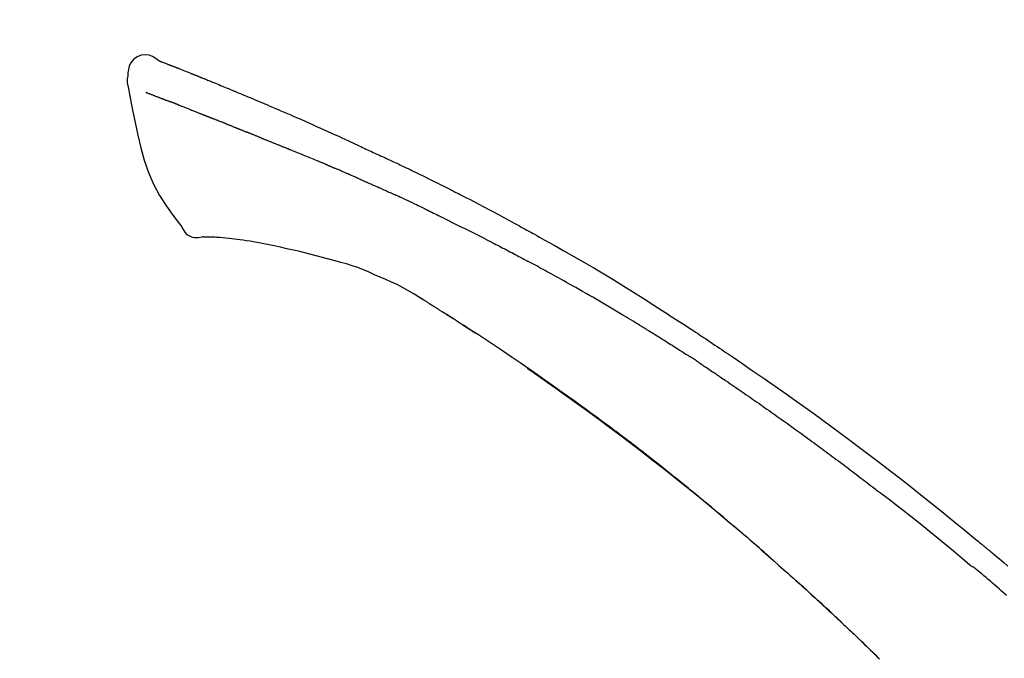
# Model space of a CAD drawing. Extents: x 28111 to 54233, y 210 to 8610.
# Drawn here: x 53612 to 53678, y 3143 to 3186 of the extents above; entities that cross this region are included whole.
import ezdxf

# ---------------------------------------------------------------- set-up
doc = ezdxf.new("R2010")
doc.units = 0
doc.header["$LTSCALE"] = 50
doc.header["$MEASUREMENT"] = 0
doc.layers.get('0').update_dxf_attribs({"linetype": 'CONTINUOUS'})
doc.layers.add('150-機器', color=8, linetype='CONTINUOUS')
doc.layers.add('166-寸法B', color=11, linetype='CONTINUOUS')
doc.styles.add('KH001', font='txt')
doc.dimstyles.new('KH1xx030', dxfattribs={"dimscale": 30, "dimtxt": 2, "dimasz": 0.6, "dimexe": 0.3, "dimexo": 1.2, "dimgap": 0.5, "dimtad": 3, "dimdec": 1, "dimdsep": 46, "dimlunit": 6, "dimtxsty": 'KH001', "dimblk": 'DOT', "dimcen": 1, "dimdle": 1, "dimclrd": 256, "dimclre": 256, "dimclrt": 256, "dimadec": 0, "dimazin": 0, "dimtfac": 1, "dimtdec": 1, "dimtix": 1, "dimtmove": 2, "dimatfit": 3, "dimldrblk": 'CLOSEDBLANK', "dimfxl": 1, "dimtolj": 1, "dimtzin": 0, "dimlwd": -1, "dimlwe": -1, "dimarcsym": 0})

# ---------------------------------------------------------------- blocks, each defined once
blk = doc.blocks.new('_Dot')
at = {"color": 0, "linetype": 'ByBlock', "lineweight": -2}
blk.add_line((-0.5, 0), (-1, 0), dxfattribs=at)
at = {"color": 0, "linetype": 'ByBlock', "const_width": 0.5}
blk.add_lwpolyline([(-0.25, 0, 1), (0.25, 0, 1)], format="xyb", close=True, dxfattribs=at)
blk = doc.blocks.new('*D30')
at = {"layer": '166-寸法B', "transparency": 16777216}
for p, q in [((53127.288, 2963.578), (53127.288, 3225.585)), ((53927.288, 3130.581), (53927.288, 3225.585)), ((53909.288, 3216.585), (53145.288, 3216.585))]:
    blk.add_line(p, q, dxfattribs=at)
at = {"layer": '166-寸法B', "transparency": 16777216, "xscale": 18, "yscale": 18, "zscale": 18, "rotation": 180}
blk.add_blockref('_Dot', (53127.288, 3216.585), dxfattribs=at)
at = {"layer": '166-寸法B', "transparency": 16777216, "xscale": 18, "yscale": 18, "zscale": 18}
blk.add_blockref('_Dot', (53927.288, 3216.585), dxfattribs=at)
at = {"layer": '166-寸法B', "transparency": 16777216, "insert": (53527.288, 3261.585), "char_height": 60, "attachment_point": 5, "style": 'KH001'}
blk.add_mtext('\\A1;800', dxfattribs=at)
blk = doc.blocks.new('_ClosedBlank')
at = {"color": 0, "linetype": 'ByBlock', "lineweight": -2}
for p, q in [((-1, 0.1667), (0, 0)), ((-1, 0.1667), (-1, -0.1667)), ((0, 0), (-1, -0.1667))]:
    blk.add_line(p, q, dxfattribs=at)

msp = doc.modelspace()

# ---------------------------------------------------------------- linework, layer by layer
at = {"layer": '150-機器', "color": 13, "linetype": 'Continuous'}
for points in [[(53621.743, 3183.137), (53621.529, 3183.282), (53621.311, 3183.409), (53621.087, 3183.502), (53620.853, 3183.542), (53620.564, 3183.506), (53620.282, 3183.389), (53620.034, 3183.208), (53619.845, 3182.978), (53619.75, 3182.771), (53619.697, 3182.549), (53619.67, 3182.316), (53619.657, 3182.079)], [(53621.738, 3183.137), (53621.739, 3183.138), (53621.739, 3183.139), (53621.74, 3183.141), (53621.741, 3183.142), (53621.748, 3183.145), (53621.759, 3183.142), (53621.771, 3183.133), (53621.783, 3183.123), (53621.837, 3183.089), (53621.886, 3183.071), (53621.933, 3183.061), (53621.981, 3183.047), (53622.044, 3183.024), (53622.107, 3182.999), (53622.169, 3182.975), (53622.232, 3182.95), (53622.279, 3182.932), (53622.326, 3182.913), (53622.373, 3182.895), (53622.42, 3182.876), (53622.434, 3182.871), (53622.447, 3182.866), (53622.461, 3182.86), (53622.475, 3182.855), (53622.476, 3182.854), (53622.477, 3182.854), (53622.478, 3182.853), (53622.48, 3182.853), (53622.481, 3182.853), (53622.482, 3182.852), (53622.483, 3182.852), (53622.484, 3182.851), (53622.485, 3182.851), (53622.486, 3182.85), (53622.487, 3182.85), (53622.488, 3182.85), (53622.489, 3182.849), (53622.49, 3182.849), (53622.491, 3182.848), (53622.493, 3182.848), (53622.494, 3182.848), (53622.495, 3182.847), (53622.496, 3182.847), (53622.497, 3182.846), (53622.498, 3182.846), (53622.499, 3182.845), (53622.5, 3182.845), (53622.501, 3182.845), (53622.502, 3182.844), (53622.503, 3182.844), (53622.504, 3182.843), (53622.505, 3182.843), (53622.506, 3182.842), (53622.508, 3182.842), (53622.509, 3182.842), (53622.51, 3182.841), (53622.515, 3182.839), (53622.52, 3182.837), (53622.525, 3182.835), (53622.53, 3182.833), (53622.545, 3182.827), (53622.56, 3182.822), (53622.575, 3182.816), (53622.59, 3182.81), (53622.616, 3182.8), (53622.641, 3182.79), (53622.667, 3182.78), (53622.693, 3182.77), (53622.73, 3182.755), (53622.767, 3182.741), (53622.805, 3182.726), (53622.842, 3182.712), (53622.919, 3182.681), (53622.997, 3182.651), (53623.075, 3182.62), (53623.152, 3182.589), (53623.252, 3182.549), (53623.352, 3182.509), (53623.452, 3182.47), (53623.552, 3182.43), (53623.637, 3182.395), (53623.721, 3182.361), (53623.806, 3182.327), (53623.891, 3182.293), (53623.921, 3182.281), (53623.952, 3182.268), (53623.982, 3182.256), (53624.013, 3182.244), (53624.016, 3182.243), (53624.019, 3182.241), (53624.021, 3182.24), (53624.024, 3182.239), (53624.025, 3182.239), (53624.026, 3182.238), (53624.027, 3182.238), (53624.028, 3182.237), (53624.03, 3182.237), (53624.031, 3182.237), (53624.032, 3182.236), (53624.033, 3182.236), (53624.034, 3182.235), (53624.035, 3182.235), (53624.036, 3182.234), (53624.037, 3182.234), (53624.038, 3182.234), (53624.039, 3182.233), (53624.04, 3182.233), (53624.041, 3182.232), (53624.042, 3182.232), (53624.043, 3182.231), (53624.044, 3182.231), (53624.045, 3182.231), (53624.055, 3182.227), (53624.064, 3182.223), (53624.073, 3182.219), (53624.083, 3182.216), (53624.107, 3182.206), (53624.13, 3182.196), (53624.154, 3182.186), (53624.178, 3182.177), (53624.213, 3182.162), (53624.248, 3182.148), (53624.284, 3182.134), (53624.319, 3182.12), (53624.351, 3182.107), (53624.383, 3182.094), (53624.415, 3182.081), (53624.447, 3182.068), (53624.475, 3182.057), (53624.503, 3182.046), (53624.531, 3182.035), (53624.559, 3182.023), (53624.587, 3182.012), (53624.615, 3182.001), (53624.643, 3181.989), (53624.672, 3181.978), (53624.719, 3181.959), (53624.767, 3181.94), (53624.814, 3181.921), (53624.862, 3181.901), (53624.932, 3181.873), (53625.002, 3181.845), (53625.072, 3181.816), (53625.142, 3181.788), (53625.237, 3181.749), (53625.333, 3181.711), (53625.428, 3181.672), (53625.523, 3181.633), (53625.64, 3181.585), (53625.757, 3181.537), (53625.874, 3181.489), (53625.991, 3181.441), (53626.095, 3181.398), (53626.199, 3181.355), (53626.304, 3181.312), (53626.408, 3181.269), (53626.491, 3181.234), (53626.574, 3181.2), (53626.656, 3181.165), (53626.739, 3181.13), (53626.784, 3181.111), (53626.83, 3181.092), (53626.875, 3181.073), (53626.92, 3181.054), (53627.013, 3181.015), (53627.105, 3180.977), (53627.198, 3180.938), (53627.29, 3180.9), (53627.427, 3180.843), (53627.564, 3180.786), (53627.701, 3180.729), (53627.838, 3180.672), (53628.008, 3180.601), (53628.177, 3180.529), (53628.347, 3180.458), (53628.516, 3180.386), (53628.679, 3180.317), (53628.841, 3180.247), (53629.004, 3180.178), (53629.167, 3180.108), (53629.353, 3180.029), (53629.539, 3179.95), (53629.725, 3179.871), (53629.911, 3179.792), (53630.129, 3179.698), (53630.346, 3179.604), (53630.564, 3179.51), (53630.781, 3179.415), (53631.029, 3179.307), (53631.276, 3179.198), (53631.523, 3179.088), (53631.769, 3178.978), (53632.03, 3178.862), (53632.291, 3178.746), (53632.552, 3178.63), (53632.813, 3178.514), (53633.055, 3178.407), (53633.297, 3178.299), (53633.538, 3178.19), (53633.779, 3178.081), (53633.979, 3177.989), (53634.179, 3177.897), (53634.378, 3177.804), (53634.577, 3177.71), (53634.719, 3177.643), (53634.862, 3177.575), (53635.004, 3177.508), (53635.147, 3177.441), (53635.26, 3177.388), (53635.373, 3177.335), (53635.487, 3177.282), (53635.6, 3177.23), (53635.695, 3177.186), (53635.79, 3177.142), (53635.886, 3177.098), (53635.981, 3177.055), (53636.085, 3177.007), (53636.189, 3176.96), (53636.292, 3176.913), (53636.396, 3176.866), (53636.513, 3176.813), (53636.629, 3176.76), (53636.745, 3176.706), (53636.862, 3176.653), (53636.983, 3176.596), (53637.105, 3176.54), (53637.227, 3176.483), (53637.348, 3176.427), (53637.453, 3176.377), (53637.558, 3176.328), (53637.664, 3176.278), (53637.769, 3176.229), (53637.868, 3176.182), (53637.967, 3176.135), (53638.066, 3176.088), (53638.164, 3176.041), (53638.294, 3175.979), (53638.423, 3175.917), (53638.552, 3175.855), (53638.681, 3175.793), (53638.845, 3175.713), (53639.008, 3175.634), (53639.172, 3175.554), (53639.335, 3175.474), (53639.523, 3175.382), (53639.71, 3175.289), (53639.897, 3175.197), (53640.084, 3175.104), (53640.246, 3175.023), (53640.409, 3174.942), (53640.57, 3174.861), (53640.732, 3174.78), (53640.862, 3174.714), (53640.993, 3174.648), (53641.123, 3174.583), (53641.253, 3174.517), (53641.333, 3174.476), (53641.414, 3174.435), (53641.494, 3174.394), (53641.575, 3174.353), (53641.623, 3174.328), (53641.672, 3174.303), (53641.72, 3174.279), (53641.768, 3174.254), (53641.789, 3174.244), (53641.809, 3174.233), (53641.83, 3174.223), (53641.85, 3174.212), (53641.883, 3174.195), (53641.916, 3174.178), (53641.949, 3174.162), (53641.981, 3174.145), (53642.276, 3173.994), (53642.571, 3173.843), (53642.866, 3173.692), (53643.16, 3173.54), (53643.49, 3173.368), (53643.818, 3173.195), (53644.147, 3173.021), (53644.474, 3172.845), (53644.824, 3172.656), (53645.174, 3172.465), (53645.524, 3172.274), (53645.873, 3172.083), (53645.999, 3172.013), (53646.125, 3171.944), (53646.251, 3171.875), (53646.377, 3171.805), (53646.504, 3171.736), (53646.63, 3171.666), (53646.756, 3171.596), (53646.882, 3171.526), (53647.044, 3171.435), (53647.207, 3171.344), (53647.369, 3171.253), (53647.531, 3171.163), (53648.193, 3170.792), (53648.855, 3170.42), (53649.515, 3170.046), (53650.173, 3169.668), (53650.848, 3169.273), (53651.521, 3168.873), (53652.19, 3168.468), (53652.857, 3168.058), (53653.504, 3167.653), (53654.149, 3167.245), (53654.793, 3166.834), (53655.436, 3166.423), (53655.614, 3166.309), (53655.792, 3166.195), (53655.97, 3166.081), (53656.148, 3165.967), (53656.326, 3165.852), (53656.504, 3165.737), (53656.681, 3165.622), (53656.859, 3165.506), (53657.029, 3165.396), (53657.199, 3165.285), (53657.368, 3165.173), (53657.538, 3165.062), (53657.659, 3164.982), (53657.781, 3164.902), (53657.902, 3164.821), (53658.024, 3164.741), (53658.097, 3164.692), (53658.17, 3164.643), (53658.244, 3164.594), (53658.317, 3164.546), (53658.478, 3164.439), (53658.639, 3164.332), (53658.8, 3164.224), (53658.961, 3164.117), (53659.11, 3164.017), (53659.26, 3163.916), (53659.409, 3163.816), (53659.558, 3163.715), (53659.697, 3163.621), (53659.835, 3163.527), (53659.973, 3163.433), (53660.111, 3163.339)], [(53621.803, 3183.115), (53621.814, 3183.111), (53621.825, 3183.107), (53621.836, 3183.103), (53621.847, 3183.099), (53621.881, 3183.086), (53621.914, 3183.073), (53621.948, 3183.06), (53621.981, 3183.047), (53622.044, 3183.023), (53622.107, 3182.999), (53622.169, 3182.975), (53622.232, 3182.95), (53622.279, 3182.932), (53622.326, 3182.913), (53622.373, 3182.895), (53622.42, 3182.876), (53622.434, 3182.871), (53622.447, 3182.866), (53622.461, 3182.86), (53622.475, 3182.855), (53622.476, 3182.854), (53622.477, 3182.854), (53622.478, 3182.853), (53622.48, 3182.853), (53622.481, 3182.853), (53622.482, 3182.852), (53622.483, 3182.852), (53622.484, 3182.851), (53622.485, 3182.851), (53622.486, 3182.85), (53622.487, 3182.85), (53622.488, 3182.85), (53622.489, 3182.849), (53622.49, 3182.849), (53622.491, 3182.848), (53622.493, 3182.848), (53622.494, 3182.848), (53622.495, 3182.847), (53622.496, 3182.847), (53622.497, 3182.846), (53622.498, 3182.846), (53622.499, 3182.845), (53622.5, 3182.845), (53622.501, 3182.845), (53622.502, 3182.844), (53622.503, 3182.844), (53622.504, 3182.843), (53622.505, 3182.843), (53622.506, 3182.842), (53622.508, 3182.842), (53622.509, 3182.842), (53622.51, 3182.841), (53622.515, 3182.839), (53622.52, 3182.837), (53622.525, 3182.835), (53622.53, 3182.833), (53622.545, 3182.827), (53622.56, 3182.822), (53622.575, 3182.816), (53622.59, 3182.81), (53622.616, 3182.8), (53622.641, 3182.79), (53622.667, 3182.78), (53622.693, 3182.77), (53622.73, 3182.755), (53622.767, 3182.741), (53622.805, 3182.726), (53622.842, 3182.712), (53622.875, 3182.699), (53622.909, 3182.685), (53622.943, 3182.672), (53622.976, 3182.659), (53623, 3182.649), (53623.024, 3182.64), (53623.048, 3182.63), (53623.072, 3182.621), (53623.073, 3182.62), (53623.074, 3182.62), (53623.075, 3182.619), (53623.076, 3182.619)], [(53619.657, 3182.078), (53619.646, 3182.032), (53619.635, 3181.986), (53619.626, 3181.94), (53619.618, 3181.894), (53619.613, 3181.844), (53619.611, 3181.795), (53619.611, 3181.745), (53619.614, 3181.696), (53619.621, 3181.644), (53619.63, 3181.592), (53619.641, 3181.541), (53619.652, 3181.489)], [(53619.659, 3181.491), (53619.815, 3180.659), (53619.976, 3179.827), (53620.144, 3178.995), (53620.324, 3178.163), (53620.526, 3177.317), (53620.758, 3176.481), (53621.038, 3175.664), (53621.379, 3174.875), (53621.785, 3174.131), (53622.248, 3173.415), (53622.748, 3172.718), (53623.266, 3172.03)], [(53620.871, 3181.023), (53620.882, 3181.018), (53620.893, 3181.014), (53620.905, 3181.009), (53620.916, 3181.005), (53620.939, 3180.996), (53620.962, 3180.987), (53620.985, 3180.978), (53621.008, 3180.969), (53621.045, 3180.955), (53621.082, 3180.941), (53621.118, 3180.927), (53621.155, 3180.912), (53621.195, 3180.897), (53621.234, 3180.882), (53621.273, 3180.867), (53621.312, 3180.852), (53621.354, 3180.836), (53621.396, 3180.82), (53621.438, 3180.804), (53621.48, 3180.788), (53621.524, 3180.77), (53621.568, 3180.753), (53621.613, 3180.736), (53621.657, 3180.719), (53621.695, 3180.705), (53621.732, 3180.69), (53621.769, 3180.676), (53621.807, 3180.662), (53621.836, 3180.65), (53621.865, 3180.639), (53621.894, 3180.628), (53621.923, 3180.617), (53621.944, 3180.609), (53621.964, 3180.601), (53621.984, 3180.593), (53622.004, 3180.586), (53622.026, 3180.578), (53622.047, 3180.569), (53622.068, 3180.561), (53622.09, 3180.553), (53622.105, 3180.548), (53622.119, 3180.542), (53622.134, 3180.536), (53622.149, 3180.531), (53622.157, 3180.528), (53622.164, 3180.525), (53622.172, 3180.522), (53622.179, 3180.519)], [(53622.179, 3180.519), (53622.187, 3180.516), (53622.196, 3180.513), (53622.204, 3180.51), (53622.212, 3180.507), (53622.228, 3180.501), (53622.245, 3180.494), (53622.262, 3180.488), (53622.278, 3180.482), (53622.304, 3180.472), (53622.33, 3180.462), (53622.356, 3180.452), (53622.382, 3180.443), (53622.4, 3180.436), (53622.418, 3180.429), (53622.436, 3180.422), (53622.454, 3180.416), (53622.463, 3180.412), (53622.472, 3180.409), (53622.481, 3180.405), (53622.49, 3180.402)], [(53622.992, 3180.207), (53622.983, 3180.21), (53622.974, 3180.214), (53622.965, 3180.217), (53622.956, 3180.221), (53622.938, 3180.228), (53622.92, 3180.235), (53622.902, 3180.242), (53622.885, 3180.249), (53622.858, 3180.259), (53622.832, 3180.269), (53622.806, 3180.279), (53622.78, 3180.289), (53622.755, 3180.299), (53622.73, 3180.309), (53622.705, 3180.319), (53622.68, 3180.328), (53622.656, 3180.338), (53622.632, 3180.347), (53622.608, 3180.356), (53622.583, 3180.366), (53622.568, 3180.372), (53622.552, 3180.378), (53622.537, 3180.384), (53622.521, 3180.39), (53622.513, 3180.393), (53622.506, 3180.396), (53622.498, 3180.399), (53622.49, 3180.402)], [(53622.992, 3180.207), (53623.009, 3180.2), (53623.025, 3180.194), (53623.042, 3180.187), (53623.058, 3180.181), (53623.092, 3180.168), (53623.125, 3180.155), (53623.158, 3180.142), (53623.192, 3180.129), (53623.245, 3180.108), (53623.298, 3180.087), (53623.35, 3180.067), (53623.403, 3180.046), (53623.459, 3180.024), (53623.515, 3180.002), (53623.572, 3179.98), (53623.628, 3179.958), (53623.687, 3179.934), (53623.747, 3179.91), (53623.807, 3179.887), (53623.867, 3179.863), (53623.93, 3179.838), (53623.993, 3179.813), (53624.057, 3179.788), (53624.12, 3179.763), (53624.176, 3179.741), (53624.232, 3179.718), (53624.288, 3179.696), (53624.345, 3179.674), (53624.391, 3179.655), (53624.438, 3179.636), (53624.485, 3179.617), (53624.532, 3179.599), (53624.567, 3179.585), (53624.603, 3179.57), (53624.638, 3179.556), (53624.674, 3179.542), (53624.708, 3179.528), (53624.741, 3179.515), (53624.775, 3179.501), (53624.809, 3179.488), (53624.831, 3179.479), (53624.853, 3179.47), (53624.875, 3179.461), (53624.897, 3179.452), (53624.907, 3179.448), (53624.918, 3179.443), (53624.929, 3179.439), (53624.939, 3179.435)], [(53624.939, 3179.435), (53624.947, 3179.432), (53624.955, 3179.428), (53624.963, 3179.425), (53624.97, 3179.422), (53624.986, 3179.416), (53625.003, 3179.409), (53625.019, 3179.402), (53625.035, 3179.396), (53625.061, 3179.385), (53625.087, 3179.375), (53625.114, 3179.364), (53625.14, 3179.354), (53625.17, 3179.342), (53625.199, 3179.331), (53625.229, 3179.319), (53625.259, 3179.308), (53625.28, 3179.299), (53625.301, 3179.291), (53625.323, 3179.283), (53625.344, 3179.275), (53625.356, 3179.271), (53625.367, 3179.266), (53625.378, 3179.262), (53625.39, 3179.258)], [(53626.247, 3178.914), (53626.235, 3178.919), (53626.222, 3178.924), (53626.209, 3178.929), (53626.197, 3178.934), (53626.171, 3178.945), (53626.145, 3178.955), (53626.119, 3178.965), (53626.093, 3178.976), (53626.041, 3178.996), (53625.99, 3179.016), (53625.939, 3179.036), (53625.887, 3179.057), (53625.828, 3179.08), (53625.769, 3179.103), (53625.71, 3179.126), (53625.651, 3179.15), (53625.606, 3179.168), (53625.561, 3179.187), (53625.516, 3179.205), (53625.471, 3179.224), (53625.45, 3179.232), (53625.43, 3179.241), (53625.41, 3179.249), (53625.39, 3179.258)], [(53626.247, 3178.914), (53626.265, 3178.907), (53626.282, 3178.901), (53626.299, 3178.894), (53626.316, 3178.887), (53626.35, 3178.874), (53626.383, 3178.861), (53626.416, 3178.847), (53626.45, 3178.834), (53626.498, 3178.815), (53626.547, 3178.795), (53626.596, 3178.776), (53626.645, 3178.756), (53626.69, 3178.738), (53626.736, 3178.72), (53626.781, 3178.702), (53626.826, 3178.684), (53626.856, 3178.672), (53626.885, 3178.66), (53626.915, 3178.648), (53626.944, 3178.636), (53626.958, 3178.631), (53626.972, 3178.625), (53626.986, 3178.619), (53627, 3178.614)], [(53627, 3178.614), (53627.016, 3178.607), (53627.032, 3178.601), (53627.049, 3178.594), (53627.065, 3178.588), (53627.095, 3178.575), (53627.125, 3178.563), (53627.156, 3178.551), (53627.186, 3178.539), (53627.229, 3178.522), (53627.271, 3178.504), (53627.314, 3178.487), (53627.357, 3178.469), (53627.394, 3178.454), (53627.431, 3178.439), (53627.468, 3178.424), (53627.505, 3178.409), (53627.527, 3178.4), (53627.55, 3178.391), (53627.573, 3178.382), (53627.595, 3178.372), (53627.606, 3178.368), (53627.616, 3178.364), (53627.626, 3178.36), (53627.637, 3178.355)], [(53628.569, 3177.98), (53628.556, 3177.986), (53628.543, 3177.991), (53628.529, 3177.996), (53628.516, 3178.001), (53628.49, 3178.012), (53628.463, 3178.023), (53628.437, 3178.033), (53628.411, 3178.044), (53628.372, 3178.06), (53628.332, 3178.075), (53628.293, 3178.091), (53628.254, 3178.107), (53628.215, 3178.123), (53628.176, 3178.138), (53628.137, 3178.154), (53628.098, 3178.17), (53628.059, 3178.185), (53628.02, 3178.201), (53627.982, 3178.216), (53627.943, 3178.232), (53627.905, 3178.248), (53627.866, 3178.263), (53627.828, 3178.279), (53627.789, 3178.294), (53627.764, 3178.304), (53627.738, 3178.314), (53627.713, 3178.325), (53627.687, 3178.335), (53627.675, 3178.34), (53627.662, 3178.345), (53627.649, 3178.35), (53627.637, 3178.355)], [(53628.569, 3177.98), (53628.584, 3177.974), (53628.599, 3177.968), (53628.614, 3177.962), (53628.629, 3177.956), (53628.659, 3177.944), (53628.689, 3177.932), (53628.719, 3177.92), (53628.749, 3177.908), (53628.794, 3177.89), (53628.839, 3177.871), (53628.885, 3177.853), (53628.93, 3177.835), (53628.976, 3177.817), (53629.021, 3177.798), (53629.067, 3177.78), (53629.113, 3177.761), (53629.158, 3177.743), (53629.204, 3177.725), (53629.25, 3177.706), (53629.296, 3177.688), (53629.342, 3177.669), (53629.389, 3177.65), (53629.435, 3177.632), (53629.481, 3177.613), (53629.528, 3177.594), (53629.574, 3177.576), (53629.621, 3177.557), (53629.667, 3177.538), (53629.714, 3177.52), (53629.761, 3177.501), (53629.807, 3177.482), (53629.854, 3177.463), (53629.901, 3177.444), (53629.948, 3177.425), (53629.995, 3177.406), (53630.042, 3177.387), (53630.09, 3177.368), (53630.137, 3177.349), (53630.184, 3177.33), (53630.231, 3177.311), (53630.263, 3177.299), (53630.295, 3177.286), (53630.327, 3177.273), (53630.358, 3177.26), (53630.374, 3177.254), (53630.39, 3177.247), (53630.406, 3177.241), (53630.422, 3177.235)], [(53630.422, 3177.235), (53630.446, 3177.225), (53630.47, 3177.215), (53630.494, 3177.206), (53630.518, 3177.196), (53630.566, 3177.177), (53630.614, 3177.157), (53630.662, 3177.138), (53630.71, 3177.119), (53630.792, 3177.085), (53630.874, 3177.052), (53630.955, 3177.018), (53631.037, 3176.985), (53631.135, 3176.945), (53631.233, 3176.904), (53631.331, 3176.864), (53631.429, 3176.824), (53631.544, 3176.777), (53631.659, 3176.73), (53631.774, 3176.683), (53631.889, 3176.636), (53631.996, 3176.592), (53632.103, 3176.549), (53632.21, 3176.505), (53632.317, 3176.461), (53632.393, 3176.429), (53632.468, 3176.397), (53632.544, 3176.366), (53632.62, 3176.335), (53632.664, 3176.318), (53632.709, 3176.301), (53632.753, 3176.283), (53632.797, 3176.264), (53632.825, 3176.251), (53632.852, 3176.238), (53632.88, 3176.225), (53632.908, 3176.212), (53632.927, 3176.203), (53632.946, 3176.194), (53632.965, 3176.186), (53632.984, 3176.177), (53632.994, 3176.173), (53633.003, 3176.169), (53633.013, 3176.165), (53633.022, 3176.16)], [(53633.022, 3176.16), (53633.035, 3176.155), (53633.048, 3176.149), (53633.061, 3176.143), (53633.074, 3176.137), (53633.101, 3176.125), (53633.127, 3176.113), (53633.153, 3176.102), (53633.179, 3176.09), (53633.218, 3176.072), (53633.257, 3176.055), (53633.297, 3176.038), (53633.336, 3176.02), (53633.363, 3176.009), (53633.389, 3175.997), (53633.415, 3175.986), (53633.442, 3175.974), (53633.455, 3175.968), (53633.468, 3175.963), (53633.481, 3175.957), (53633.495, 3175.951)], [(53634.436, 3175.545), (53634.397, 3175.562), (53634.358, 3175.579), (53634.318, 3175.596), (53634.279, 3175.613), (53634.201, 3175.647), (53634.122, 3175.681), (53634.044, 3175.715), (53633.965, 3175.749), (53633.887, 3175.783), (53633.808, 3175.817), (53633.73, 3175.85), (53633.651, 3175.884), (53633.612, 3175.901), (53633.573, 3175.917), (53633.534, 3175.934), (53633.495, 3175.951)], [(53635.156, 3175.231), (53635.112, 3175.25), (53635.068, 3175.269), (53635.024, 3175.289), (53634.98, 3175.308), (53634.92, 3175.334), (53634.86, 3175.36), (53634.8, 3175.386), (53634.74, 3175.412), (53634.68, 3175.438), (53634.62, 3175.464), (53634.56, 3175.49), (53634.5, 3175.517), (53634.484, 3175.524), (53634.468, 3175.531), (53634.452, 3175.538), (53634.436, 3175.545)], [(53635.156, 3175.231), (53635.18, 3175.221), (53635.203, 3175.211), (53635.226, 3175.201), (53635.25, 3175.191), (53635.299, 3175.169), (53635.348, 3175.148), (53635.397, 3175.127), (53635.446, 3175.105), (53635.523, 3175.071), (53635.601, 3175.038), (53635.678, 3175.004), (53635.755, 3174.97), (53635.839, 3174.933), (53635.923, 3174.896), (53636.007, 3174.859), (53636.091, 3174.822), (53636.149, 3174.796), (53636.207, 3174.77), (53636.266, 3174.745), (53636.324, 3174.719), (53636.354, 3174.705), (53636.385, 3174.692), (53636.415, 3174.678), (53636.445, 3174.665)], [(53636.445, 3174.665), (53636.487, 3174.646), (53636.529, 3174.627), (53636.571, 3174.608), (53636.613, 3174.589), (53636.701, 3174.55), (53636.789, 3174.511), (53636.877, 3174.472), (53636.965, 3174.432), (53637.052, 3174.392), (53637.14, 3174.352), (53637.228, 3174.312), (53637.315, 3174.272), (53637.361, 3174.251), (53637.407, 3174.23), (53637.452, 3174.209), (53637.498, 3174.189)], [(53639.606, 3173.193), (53639.581, 3173.205), (53639.557, 3173.217), (53639.532, 3173.229), (53639.507, 3173.241), (53639.461, 3173.263), (53639.414, 3173.286), (53639.367, 3173.308), (53639.32, 3173.331), (53639.207, 3173.385), (53639.093, 3173.44), (53638.98, 3173.495), (53638.867, 3173.549), (53638.716, 3173.622), (53638.566, 3173.694), (53638.415, 3173.766), (53638.264, 3173.837), (53638.135, 3173.897), (53638.006, 3173.956), (53637.876, 3174.015), (53637.747, 3174.074), (53637.684, 3174.103), (53637.622, 3174.131), (53637.56, 3174.16), (53637.498, 3174.189)], [(53639.606, 3173.193), (53639.638, 3173.178), (53639.671, 3173.162), (53639.703, 3173.146), (53639.736, 3173.131), (53639.804, 3173.098), (53639.872, 3173.065), (53639.941, 3173.032), (53640.009, 3172.999), (53640.118, 3172.946), (53640.226, 3172.894), (53640.334, 3172.841), (53640.442, 3172.788), (53640.518, 3172.751), (53640.593, 3172.714), (53640.669, 3172.676), (53640.745, 3172.639), (53640.785, 3172.619), (53640.824, 3172.6), (53640.864, 3172.58), (53640.904, 3172.561)], [(53640.904, 3172.561), (53640.946, 3172.54), (53640.988, 3172.519), (53641.031, 3172.498), (53641.073, 3172.477), (53641.161, 3172.433), (53641.249, 3172.39), (53641.337, 3172.346), (53641.425, 3172.302), (53641.513, 3172.258), (53641.601, 3172.213), (53641.689, 3172.169), (53641.776, 3172.124), (53641.822, 3172.101), (53641.867, 3172.078), (53641.913, 3172.055), (53641.959, 3172.032)], [(53623.266, 3172.03), (53623.332, 3171.903), (53623.403, 3171.78), (53623.483, 3171.664), (53623.577, 3171.56), (53623.694, 3171.466), (53623.826, 3171.391), (53623.969, 3171.338), (53624.116, 3171.309), (53624.244, 3171.304), (53624.372, 3171.314), (53624.5, 3171.334), (53624.628, 3171.358)], [(53643.575, 3171.218), (53643.53, 3171.24), (53643.486, 3171.263), (53643.441, 3171.286), (53643.396, 3171.308), (53643.307, 3171.354), (53643.218, 3171.399), (53643.128, 3171.445), (53643.039, 3171.49), (53642.904, 3171.558), (53642.769, 3171.626), (53642.635, 3171.693), (53642.5, 3171.761), (53642.41, 3171.806), (53642.32, 3171.85), (53642.23, 3171.895), (53642.14, 3171.94), (53642.094, 3171.962), (53642.049, 3171.985), (53642.004, 3172.007), (53641.959, 3172.03)], [(53625.115, 3171.329), (53625.091, 3171.33), (53625.067, 3171.331), (53625.043, 3171.332), (53625.019, 3171.333), (53624.98, 3171.334), (53624.941, 3171.336), (53624.902, 3171.337), (53624.863, 3171.339), (53624.823, 3171.339), (53624.782, 3171.338), (53624.741, 3171.34), (53624.7, 3171.345), (53624.684, 3171.349), (53624.669, 3171.353), (53624.654, 3171.354), (53624.638, 3171.347), (53624.636, 3171.345), (53624.634, 3171.344), (53624.632, 3171.343), (53624.631, 3171.343), (53624.63, 3171.344), (53624.63, 3171.346), (53624.63, 3171.347), (53624.629, 3171.349)], [(53626.439, 3171.24), (53626.231, 3171.264), (53626.023, 3171.286), (53625.814, 3171.305), (53625.605, 3171.319), (53625.485, 3171.323), (53625.364, 3171.326), (53625.242, 3171.328), (53625.121, 3171.329)], [(53628.082, 3171.02), (53627.849, 3171.06), (53627.616, 3171.098), (53627.383, 3171.134), (53627.149, 3171.165), (53626.972, 3171.187), (53626.794, 3171.205), (53626.617, 3171.223), (53626.439, 3171.24)], [(53643.575, 3171.218), (53643.615, 3171.197), (53643.655, 3171.177), (53643.695, 3171.157), (53643.735, 3171.136), (53643.814, 3171.096), (53643.894, 3171.055), (53643.974, 3171.014), (53644.053, 3170.974), (53644.172, 3170.913), (53644.292, 3170.851), (53644.411, 3170.79), (53644.53, 3170.728), (53644.648, 3170.667), (53644.767, 3170.605), (53644.885, 3170.544), (53645.004, 3170.482), (53645.122, 3170.421), (53645.239, 3170.359), (53645.357, 3170.297), (53645.475, 3170.235), (53645.593, 3170.174), (53645.71, 3170.112), (53645.827, 3170.05), (53645.945, 3169.988), (53646.022, 3169.946), (53646.1, 3169.905), (53646.178, 3169.863), (53646.256, 3169.821), (53646.295, 3169.801), (53646.334, 3169.78), (53646.373, 3169.759), (53646.412, 3169.738)], [(53629.461, 3170.758), (53629.116, 3170.823), (53628.772, 3170.889), (53628.427, 3170.955), (53628.082, 3171.02)], [(53631.168, 3170.369), (53630.741, 3170.466), (53630.315, 3170.563), (53629.888, 3170.66), (53629.461, 3170.758)], [(53633.534, 3169.75), (53632.942, 3169.905), (53632.351, 3170.059), (53631.76, 3170.214), (53631.168, 3170.369)], [(53636.553, 3168.653), (53636.181, 3168.824), (53635.808, 3168.991), (53635.431, 3169.15), (53635.05, 3169.296), (53634.676, 3169.423), (53634.298, 3169.539), (53633.917, 3169.646), (53633.534, 3169.75)], [(53653.92, 3165.451), (53653.845, 3165.496), (53653.771, 3165.541), (53653.697, 3165.586), (53653.622, 3165.631), (53653.474, 3165.721), (53653.325, 3165.811), (53653.176, 3165.901), (53653.028, 3165.991), (53652.804, 3166.125), (53652.58, 3166.259), (53652.356, 3166.392), (53652.131, 3166.524), (53651.907, 3166.656), (53651.682, 3166.788), (53651.457, 3166.92), (53651.232, 3167.051), (53651.006, 3167.181), (53650.781, 3167.312), (53650.555, 3167.441), (53650.329, 3167.571), (53650.103, 3167.7), (53649.877, 3167.829), (53649.65, 3167.957), (53649.424, 3168.085), (53649.229, 3168.194), (53649.034, 3168.303), (53648.839, 3168.412), (53648.644, 3168.521), (53648.481, 3168.611), (53648.318, 3168.701), (53648.155, 3168.791), (53647.992, 3168.881), (53647.86, 3168.953), (53647.729, 3169.025), (53647.598, 3169.097), (53647.467, 3169.168), (53647.335, 3169.24), (53647.204, 3169.312), (53647.072, 3169.383), (53646.94, 3169.454), (53646.852, 3169.502), (53646.764, 3169.549), (53646.676, 3169.596), (53646.588, 3169.644), (53646.544, 3169.667), (53646.5, 3169.691), (53646.456, 3169.715), (53646.412, 3169.738)], [(53639.464, 3167.129), (53639.117, 3167.349), (53638.768, 3167.566), (53638.414, 3167.775), (53638.055, 3167.972), (53637.687, 3168.156), (53637.312, 3168.328), (53636.933, 3168.493), (53636.553, 3168.654)], [(53639.841, 3166.896), (53639.791, 3166.927), (53639.742, 3166.959), (53639.692, 3166.99), (53639.642, 3167.021), (53639.592, 3167.052), (53639.542, 3167.083), (53639.492, 3167.113), (53639.442, 3167.143), (53639.391, 3167.173), (53639.34, 3167.203), (53639.29, 3167.233), (53639.239, 3167.263)], [(53639.841, 3166.896), (53639.847, 3166.892), (53639.852, 3166.889), (53639.858, 3166.885), (53639.864, 3166.882), (53639.874, 3166.875), (53639.885, 3166.869), (53639.895, 3166.862), (53639.905, 3166.855), (53639.919, 3166.847), (53639.934, 3166.838), (53639.948, 3166.829), (53639.962, 3166.82), (53639.973, 3166.813), (53639.984, 3166.806), (53639.995, 3166.799), (53640.006, 3166.792), (53640.025, 3166.78), (53640.044, 3166.768), (53640.063, 3166.756), (53640.082, 3166.744), (53640.11, 3166.726), (53640.138, 3166.709), (53640.166, 3166.691), (53640.194, 3166.673), (53640.232, 3166.649), (53640.27, 3166.625), (53640.308, 3166.602), (53640.345, 3166.578), (53640.383, 3166.554), (53640.42, 3166.53), (53640.458, 3166.506), (53640.495, 3166.483), (53640.532, 3166.459), (53640.57, 3166.435), (53640.607, 3166.412), (53640.644, 3166.388), (53640.681, 3166.365), (53640.717, 3166.341), (53640.754, 3166.318), (53640.791, 3166.294), (53640.83, 3166.27), (53640.868, 3166.245), (53640.907, 3166.221), (53640.945, 3166.196), (53640.972, 3166.179), (53640.998, 3166.162), (53641.024, 3166.145), (53641.051, 3166.129), (53641.065, 3166.119), (53641.079, 3166.11), (53641.093, 3166.101), (53641.107, 3166.092)], [(53641.82, 3165.633), (53641.813, 3165.638), (53641.806, 3165.643), (53641.798, 3165.647), (53641.791, 3165.652), (53641.728, 3165.693), (53641.664, 3165.734), (53641.601, 3165.775), (53641.538, 3165.816), (53641.448, 3165.874), (53641.358, 3165.932), (53641.268, 3165.99), (53641.178, 3166.047), (53641.095, 3166.1), (53641.012, 3166.153), (53640.929, 3166.206), (53640.846, 3166.259), (53640.82, 3166.276), (53640.793, 3166.293), (53640.767, 3166.31), (53640.74, 3166.327)], [(53641.054, 3166.126), (53641.028, 3166.143), (53641.002, 3166.16), (53640.976, 3166.176), (53640.95, 3166.193), (53640.923, 3166.21), (53640.897, 3166.227), (53640.871, 3166.243), (53640.845, 3166.26), (53640.818, 3166.277), (53640.792, 3166.294), (53640.766, 3166.31), (53640.74, 3166.327)], [(53662.604, 3149.942), (53662.551, 3149.988), (53662.499, 3150.034), (53662.446, 3150.08), (53662.393, 3150.126), (53662.275, 3150.23), (53662.156, 3150.333), (53662.038, 3150.436), (53661.919, 3150.54), (53661.733, 3150.702), (53661.546, 3150.864), (53661.359, 3151.025), (53661.172, 3151.187), (53660.971, 3151.36), (53660.769, 3151.533), (53660.568, 3151.706), (53660.366, 3151.878), (53660.161, 3152.052), (53659.957, 3152.226), (53659.752, 3152.399), (53659.548, 3152.572), (53659.341, 3152.747), (53659.133, 3152.921), (53658.926, 3153.094), (53658.718, 3153.268), (53658.509, 3153.442), (53658.299, 3153.616), (53658.088, 3153.79), (53657.878, 3153.964), (53657.638, 3154.161), (53657.398, 3154.357), (53657.158, 3154.553), (53656.918, 3154.749), (53656.669, 3154.95), (53656.419, 3155.151), (53656.169, 3155.352), (53655.919, 3155.552), (53655.671, 3155.75), (53655.422, 3155.947), (53655.173, 3156.144), (53654.923, 3156.34), (53654.703, 3156.513), (53654.483, 3156.686), (53654.262, 3156.858), (53654.04, 3157.029), (53653.852, 3157.174), (53653.664, 3157.319), (53653.476, 3157.464), (53653.287, 3157.608), (53653.122, 3157.733), (53652.957, 3157.859), (53652.791, 3157.984), (53652.625, 3158.109), (53652.484, 3158.216), (53652.342, 3158.323), (53652.2, 3158.429), (53652.057, 3158.536), (53651.914, 3158.642), (53651.771, 3158.749), (53651.628, 3158.855), (53651.484, 3158.962), (53651.327, 3159.078), (53651.169, 3159.194), (53651.011, 3159.309), (53650.854, 3159.425), (53650.655, 3159.57), (53650.455, 3159.716), (53650.256, 3159.861), (53650.057, 3160.006), (53649.815, 3160.181), (53649.573, 3160.355), (53649.331, 3160.529), (53649.089, 3160.703), (53648.587, 3161.063), (53648.084, 3161.42), (53647.579, 3161.777), (53647.074, 3162.131), (53646.493, 3162.535), (53645.911, 3162.935), (53645.326, 3163.333), (53644.739, 3163.727), (53644.203, 3164.083), (53643.665, 3164.437), (53643.126, 3164.79), (53642.586, 3165.14), (53642.354, 3165.29), (53642.123, 3165.44), (53641.891, 3165.59), (53641.659, 3165.739), (53641.593, 3165.782), (53641.526, 3165.824), (53641.46, 3165.867), (53641.394, 3165.909), (53641.37, 3165.925), (53641.345, 3165.94), (53641.321, 3165.956), (53641.297, 3165.972), (53641.295, 3165.973), (53641.292, 3165.974), (53641.29, 3165.976), (53641.288, 3165.977), (53641.287, 3165.978), (53641.286, 3165.978), (53641.285, 3165.979), (53641.284, 3165.98), (53641.283, 3165.98), (53641.282, 3165.981), (53641.281, 3165.981), (53641.28, 3165.982), (53641.278, 3165.983), (53641.277, 3165.984), (53641.275, 3165.986), (53641.273, 3165.987), (53641.257, 3165.997), (53641.242, 3166.006), (53641.227, 3166.016), (53641.211, 3166.026), (53641.196, 3166.035), (53641.181, 3166.045), (53641.166, 3166.055), (53641.151, 3166.064), (53641.138, 3166.072), (53641.126, 3166.08), (53641.114, 3166.088), (53641.101, 3166.096)], [(53641.82, 3165.633), (53641.822, 3165.632), (53641.825, 3165.63), (53641.827, 3165.629), (53641.829, 3165.627), (53641.868, 3165.602), (53641.907, 3165.577), (53641.946, 3165.552), (53641.985, 3165.526), (53642.06, 3165.478), (53642.135, 3165.429), (53642.21, 3165.381), (53642.284, 3165.332), (53642.372, 3165.275), (53642.46, 3165.217), (53642.548, 3165.159), (53642.636, 3165.102), (53642.688, 3165.068), (53642.739, 3165.034), (53642.79, 3165.001), (53642.842, 3164.967), (53642.857, 3164.957), (53642.873, 3164.947), (53642.888, 3164.937), (53642.904, 3164.926)], [(53641.82, 3165.633), (53641.82, 3165.633), (53641.82, 3165.633), (53641.82, 3165.633), (53641.82, 3165.633), (53641.82, 3165.633), (53641.82, 3165.633), (53641.82, 3165.633), (53641.82, 3165.633)], [(53653.92, 3165.451), (53653.959, 3165.427), (53653.998, 3165.403), (53654.037, 3165.379), (53654.076, 3165.355), (53654.154, 3165.308), (53654.232, 3165.26), (53654.31, 3165.213), (53654.387, 3165.165), (53654.504, 3165.094), (53654.621, 3165.022), (53654.737, 3164.95), (53654.854, 3164.878), (53654.97, 3164.805), (53655.087, 3164.733), (53655.203, 3164.661), (53655.319, 3164.588), (53655.436, 3164.516), (53655.552, 3164.443), (53655.668, 3164.37), (53655.784, 3164.297), (53655.9, 3164.224), (53656.016, 3164.151), (53656.132, 3164.077), (53656.248, 3164.004), (53656.363, 3163.93), (53656.479, 3163.857), (53656.595, 3163.783), (53656.71, 3163.709), (53656.787, 3163.66), (53656.864, 3163.61), (53656.941, 3163.561), (53657.018, 3163.511), (53657.056, 3163.487), (53657.095, 3163.462), (53657.133, 3163.437), (53657.172, 3163.412)], [(53658, 3162.87), (53657.977, 3162.885), (53657.954, 3162.9), (53657.931, 3162.915), (53657.908, 3162.93), (53657.862, 3162.961), (53657.816, 3162.991), (53657.77, 3163.022), (53657.724, 3163.052), (53657.656, 3163.097), (53657.587, 3163.143), (53657.518, 3163.188), (53657.449, 3163.233), (53657.402, 3163.263), (53657.356, 3163.293), (53657.31, 3163.323), (53657.264, 3163.353), (53657.241, 3163.367), (53657.218, 3163.382), (53657.195, 3163.397), (53657.172, 3163.412)], [(53660.103, 3163.341), (53660.459, 3163.1), (53660.815, 3162.859), (53661.17, 3162.617), (53661.525, 3162.375), (53662.259, 3161.87), (53662.991, 3161.363), (53663.721, 3160.852), (53664.448, 3160.338), (53665.573, 3159.532), (53666.692, 3158.717), (53667.805, 3157.894), (53668.912, 3157.063), (53669.878, 3156.33), (53670.84, 3155.591), (53671.797, 3154.846), (53672.749, 3154.095), (53673.387, 3153.585), (53674.024, 3153.073), (53674.659, 3152.559), (53675.292, 3152.043), (53675.568, 3151.817), (53675.844, 3151.59), (53676.12, 3151.363), (53676.396, 3151.136), (53676.485, 3151.063), (53676.574, 3150.989), (53676.663, 3150.916), (53676.752, 3150.842), (53676.796, 3150.805), (53676.841, 3150.768), (53676.886, 3150.731), (53676.93, 3150.694), (53676.951, 3150.677), (53676.972, 3150.66), (53676.993, 3150.643), (53677.013, 3150.625), (53677.022, 3150.618), (53677.031, 3150.611), (53677.04, 3150.604), (53677.049, 3150.596), (53677.051, 3150.594), (53677.054, 3150.592), (53677.057, 3150.589), (53677.06, 3150.587), (53677.061, 3150.586), (53677.062, 3150.585), (53677.064, 3150.584), (53677.065, 3150.583), (53677.068, 3150.58), (53677.071, 3150.578), (53677.074, 3150.575), (53677.077, 3150.573), (53677.097, 3150.557), (53677.116, 3150.54), (53677.136, 3150.524), (53677.156, 3150.508), (53677.18, 3150.488), (53677.204, 3150.467), (53677.229, 3150.447), (53677.253, 3150.427), (53677.278, 3150.407), (53677.303, 3150.386), (53677.327, 3150.366), (53677.352, 3150.345), (53677.359, 3150.339), (53677.367, 3150.333), (53677.374, 3150.327), (53677.381, 3150.321), (53677.382, 3150.32), (53677.383, 3150.319), (53677.384, 3150.319), (53677.385, 3150.318), (53677.386, 3150.317), (53677.387, 3150.316), (53677.388, 3150.316), (53677.389, 3150.315), (53677.39, 3150.314), (53677.391, 3150.313), (53677.391, 3150.313), (53677.392, 3150.312), (53677.393, 3150.311), (53677.394, 3150.31), (53677.395, 3150.31), (53677.396, 3150.309), (53677.397, 3150.308), (53677.398, 3150.307), (53677.398, 3150.307), (53677.399, 3150.306), (53677.4, 3150.305), (53677.401, 3150.305), (53677.402, 3150.304), (53677.403, 3150.303), (53677.466, 3150.251), (53677.529, 3150.198), (53677.592, 3150.146), (53677.655, 3150.094), (53677.813, 3149.961), (53677.972, 3149.827), (53678.13, 3149.694), (53678.287, 3149.559), (53678.567, 3149.32)], [(53646.39, 3162.576), (53646.392, 3162.574), (53646.394, 3162.573), (53646.396, 3162.571), (53646.399, 3162.569), (53646.496, 3162.502), (53646.594, 3162.434), (53646.692, 3162.367), (53646.79, 3162.299), (53646.979, 3162.167), (53647.169, 3162.036), (53647.358, 3161.903), (53647.547, 3161.771), (53647.822, 3161.577), (53648.097, 3161.383), (53648.371, 3161.188), (53648.645, 3160.992), (53649.115, 3160.657), (53649.584, 3160.32), (53650.052, 3159.982), (53650.52, 3159.643), (53651.183, 3159.158), (53651.843, 3158.67), (53652.501, 3158.178), (53653.157, 3157.682), (53654.006, 3157.032), (53654.851, 3156.376), (53655.692, 3155.715), (53656.529, 3155.049), (53657.36, 3154.38), (53658.187, 3153.707), (53659.01, 3153.028), (53659.828, 3152.344), (53660.415, 3151.846), (53660.999, 3151.346), (53661.581, 3150.843), (53662.16, 3150.337), (53662.515, 3150.025), (53662.87, 3149.712), (53663.223, 3149.399), (53663.577, 3149.085), (53663.709, 3148.967), (53663.842, 3148.849), (53663.974, 3148.73), (53664.107, 3148.612), (53664.239, 3148.493), (53664.372, 3148.374), (53664.504, 3148.255), (53664.637, 3148.136), (53664.769, 3148.016), (53664.901, 3147.897), (53665.034, 3147.777), (53665.166, 3147.657), (53665.298, 3147.536), (53665.431, 3147.415), (53665.563, 3147.295), (53665.695, 3147.174), (53665.798, 3147.079), (53665.902, 3146.983), (53666.005, 3146.888), (53666.109, 3146.793), (53666.187, 3146.72), (53666.265, 3146.648), (53666.344, 3146.575), (53666.422, 3146.503), (53666.479, 3146.45), (53666.535, 3146.398), (53666.592, 3146.345), (53666.648, 3146.293), (53666.715, 3146.231), (53666.782, 3146.169), (53666.848, 3146.107), (53666.915, 3146.044), (53666.992, 3145.973), (53667.068, 3145.901), (53667.145, 3145.829), (53667.221, 3145.758), (53667.308, 3145.676), (53667.395, 3145.595), (53667.481, 3145.514), (53667.568, 3145.432), (53667.664, 3145.341), (53667.761, 3145.25), (53667.857, 3145.159), (53667.953, 3145.068), (53668.059, 3144.967), (53668.166, 3144.866), (53668.272, 3144.765), (53668.378, 3144.664), (53668.494, 3144.553), (53668.61, 3144.442), (53668.725, 3144.331), (53668.841, 3144.22), (53668.973, 3144.093), (53669.105, 3143.965), (53669.237, 3143.838), (53669.369, 3143.71), (53669.522, 3143.562), (53669.675, 3143.413), (53669.827, 3143.265), (53669.98, 3143.116)], [(53658, 3162.869), (53658.029, 3162.85), (53658.059, 3162.83), (53658.088, 3162.81), (53658.118, 3162.79), (53658.179, 3162.75), (53658.239, 3162.71), (53658.3, 3162.669), (53658.361, 3162.629), (53658.454, 3162.566), (53658.547, 3162.503), (53658.64, 3162.44), (53658.733, 3162.377), (53658.797, 3162.334), (53658.86, 3162.291), (53658.924, 3162.248), (53658.987, 3162.205), (53659.02, 3162.183), (53659.052, 3162.16), (53659.085, 3162.138), (53659.117, 3162.116)], [(53659.117, 3162.116), (53659.163, 3162.085), (53659.21, 3162.054), (53659.256, 3162.022), (53659.302, 3161.991), (53659.395, 3161.928), (53659.488, 3161.866), (53659.581, 3161.803), (53659.673, 3161.741), (53659.812, 3161.646), (53659.951, 3161.552), (53660.09, 3161.457), (53660.228, 3161.363), (53660.367, 3161.268), (53660.506, 3161.173), (53660.644, 3161.078), (53660.783, 3160.983), (53660.921, 3160.887), (53661.059, 3160.792), (53661.198, 3160.696), (53661.336, 3160.601), (53661.474, 3160.505), (53661.612, 3160.409), (53661.75, 3160.313), (53661.888, 3160.217), (53662.026, 3160.12), (53662.164, 3160.024), (53662.301, 3159.927), (53662.439, 3159.831), (53662.577, 3159.734), (53662.714, 3159.637), (53662.852, 3159.54), (53662.989, 3159.443), (53663.127, 3159.345), (53663.264, 3159.248), (53663.401, 3159.15), (53663.538, 3159.052), (53663.675, 3158.955), (53663.813, 3158.857), (53663.95, 3158.758), (53664.086, 3158.66), (53664.223, 3158.562), (53664.36, 3158.463), (53664.497, 3158.365), (53664.634, 3158.266), (53664.77, 3158.167), (53664.907, 3158.068), (53665.043, 3157.969), (53665.18, 3157.87), (53665.316, 3157.77), (53665.453, 3157.671), (53665.589, 3157.571), (53665.725, 3157.471), (53665.861, 3157.371), (53665.997, 3157.271), (53666.133, 3157.171), (53666.269, 3157.071), (53666.405, 3156.971), (53666.541, 3156.87), (53666.677, 3156.769), (53666.812, 3156.669), (53666.948, 3156.568), (53667.083, 3156.467), (53667.219, 3156.365), (53667.354, 3156.264), (53667.49, 3156.163), (53667.625, 3156.061), (53667.76, 3155.96), (53667.895, 3155.858), (53668.031, 3155.756), (53668.166, 3155.654), (53668.301, 3155.552), (53668.436, 3155.449), (53668.57, 3155.347), (53668.705, 3155.244), (53668.84, 3155.141), (53668.975, 3155.039), (53669.109, 3154.936), (53669.244, 3154.833), (53669.378, 3154.729), (53669.513, 3154.626), (53669.602, 3154.557), (53669.692, 3154.488), (53669.781, 3154.419), (53669.87, 3154.349), (53669.915, 3154.315), (53669.96, 3154.28), (53670.005, 3154.246), (53670.049, 3154.211)], [(53676.056, 3149.375), (53676.054, 3149.377), (53676.051, 3149.379), (53676.049, 3149.381), (53676.046, 3149.383), (53676.044, 3149.385), (53676.041, 3149.387), (53676.039, 3149.389), (53676.036, 3149.391), (53676.034, 3149.393), (53676.031, 3149.395), (53676.029, 3149.397), (53676.027, 3149.399), (53675.538, 3149.812), (53675.048, 3150.223), (53674.556, 3150.633), (53674.063, 3151.041), (53673.569, 3151.446), (53673.072, 3151.849), (53672.572, 3152.249), (53672.07, 3152.645), (53671.567, 3153.039), (53671.062, 3153.431), (53670.556, 3153.821), (53670.049, 3154.211)], [(53662.173, 3150.318), (53662.15, 3150.338), (53662.127, 3150.358), (53662.104, 3150.378), (53662.081, 3150.398), (53662.058, 3150.418), (53662.035, 3150.438), (53662.012, 3150.458), (53661.988, 3150.478), (53661.965, 3150.498), (53661.942, 3150.519), (53661.919, 3150.539), (53661.896, 3150.559)], [(53662.335, 3150.176), (53662.32, 3150.189), (53662.305, 3150.202), (53662.291, 3150.215), (53662.276, 3150.228), (53662.261, 3150.241), (53662.246, 3150.254), (53662.231, 3150.267), (53662.216, 3150.28), (53662.201, 3150.293), (53662.187, 3150.306), (53662.172, 3150.319), (53662.157, 3150.331)], [(53678.479, 3147.37), (53678.299, 3147.527), (53678.119, 3147.684), (53677.975, 3147.81), (53677.831, 3147.935), (53677.688, 3148.06), (53677.544, 3148.185), (53677.4, 3148.31), (53677.256, 3148.434), (53677.111, 3148.557), (53676.966, 3148.68), (53676.818, 3148.8), (53676.67, 3148.919), (53676.522, 3149.039), (53676.379, 3149.167), (53676.356, 3149.189), (53676.332, 3149.211), (53676.307, 3149.231), (53676.281, 3149.248), (53676.251, 3149.262), (53676.22, 3149.274), (53676.189, 3149.285), (53676.159, 3149.299), (53676.131, 3149.315), (53676.106, 3149.334), (53676.081, 3149.354), (53676.056, 3149.375)], [(53669.839, 3143.252), (53669.822, 3143.268), (53669.806, 3143.284), (53669.79, 3143.3), (53669.774, 3143.316), (53669.685, 3143.402), (53669.596, 3143.489), (53669.507, 3143.576), (53669.418, 3143.662), (53669.253, 3143.823), (53669.088, 3143.983), (53668.922, 3144.143), (53668.756, 3144.303), (53668.527, 3144.523), (53668.297, 3144.743), (53668.066, 3144.962), (53667.835, 3145.181), (53667.594, 3145.409), (53667.352, 3145.637), (53667.11, 3145.864), (53666.868, 3146.09), (53666.615, 3146.326), (53666.362, 3146.561), (53666.108, 3146.795), (53665.854, 3147.029), (53665.642, 3147.223), (53665.43, 3147.417), (53665.218, 3147.61), (53665.005, 3147.803), (53664.878, 3147.919), (53664.75, 3148.034), (53664.622, 3148.149), (53664.494, 3148.264), (53664.455, 3148.299), (53664.416, 3148.334), (53664.377, 3148.369), (53664.338, 3148.404)]]:
    msp.add_lwpolyline(points, dxfattribs=at)

# ---------------------------------------------------------------- dimensions: what is measured, and where the dimension line sits
at = {"layer": '166-寸法B'}
dim = msp.add_linear_dim(base=(53127.288, 3216.585), p1=(53927.288, 3094.581), p2=(53127.288, 2927.578), angle=180, dimstyle='KH1xx030', dxfattribs=at)
dim.commit()
dim.dimension.update_dxf_attribs({"geometry": '*D30', "text_midpoint": (53527.288, 3261.585)})

doc.saveas('drawing.dxf')
